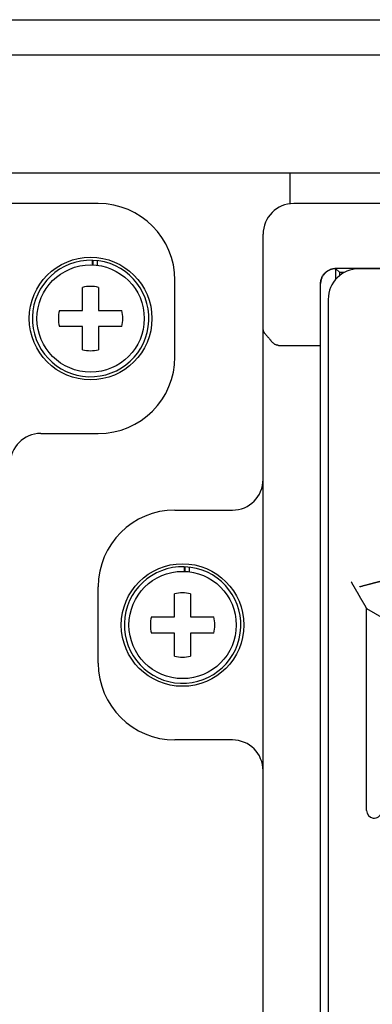
# Model space of a CAD drawing. Extents: x 156 to 2410, y 162 to 1307.
# Drawn here: x 1881 to 1904, y 1243 to 1307 of the extents above; entities that cross this region are included whole.
import ezdxf

# ---------------------------------------------------------------- set-up
doc = ezdxf.new("R2010")
doc.units = 0
doc.header["$LTSCALE"] = 97.777778
doc.header["$MEASUREMENT"] = 0
doc.layers.get('0').update_dxf_attribs({"linetype": 'CONTINUOUS'})

msp = doc.modelspace()

# ---------------------------------------------------------------- linework, layer by layer
at = {"color": 7, "linetype": 'Continuous'}
for p, q in [((1733.72149, 1307.15017), (2044.12149, 1307.15017)), ((1733.72149, 1304.85017), (2044.12149, 1304.85017)), ((1733.72149, 1297.15017), (2044.12149, 1297.15017)), ((1898.92149, 1297.15017), (1898.92149, 1295.13417)), ((1886.42149, 1295.15017), (1779.17149, 1295.15017)), ((2006.42149, 1295.15017), (1899.17149, 1295.15017)), ((1897.17149, 1190.5851), (1897.17149, 1293.15017)), ((1886.03415, 1291.4485), (1886.03415, 1291.14593)), ((1886.07678, 1291.447), (1886.07678, 1291.14435)), ((1886.34473, 1291.42653), (1886.34473, 1291.12214)), ((1901.92149, 1290.92635), (1995.92149, 1290.92635)), ((1901.92149, 1290.22249), (1901.92149, 1290.90017)), ((1901.92149, 1290.90017), (1902.15711, 1290.66455)), ((1994.42149, 1290.90017), (1903.42149, 1290.90017)), ((1891.42149, 1285.15017), (1891.42149, 1290.15017)), ((1902.15711, 1290.66455), (1902.15711, 1290.44932)), ((1902.15711, 1290.66455), (1902.48051, 1290.66455)), ((1885.39649, 1288.17517), (1885.39649, 1289.68349)), ((1886.44649, 1289.68349), (1886.44649, 1288.17517)), ((1900.92149, 1185.15017), (1900.92149, 1289.92632)), ((1901.42149, 1288.90017), (1901.42149, 1186.65017)), ((1883.88817, 1288.17517), (1885.39649, 1288.17517)), ((1886.44649, 1288.17517), (1887.95481, 1288.17517)), ((1885.39649, 1287.12517), (1883.88817, 1287.12517)), ((1885.39649, 1285.61686), (1885.39649, 1287.12517)), ((1886.44649, 1287.12517), (1886.44649, 1285.61686)), ((1887.95481, 1287.12517), (1886.44649, 1287.12517)), ((1898.17149, 1285.90017), (1900.92149, 1285.90017)), ((1882.67149, 1280.15017), (1886.42149, 1280.15017)), ((1891.42149, 1275.15017), (1895.17149, 1275.15017)), ((1892.03415, 1271.4485), (1892.03415, 1271.14593)), ((1892.07678, 1271.447), (1892.07678, 1271.14435)), ((1892.34473, 1271.42653), (1892.34473, 1271.12214)), ((1886.42149, 1265.15017), (1886.42149, 1270.15017)), ((1891.39649, 1268.17517), (1891.39649, 1269.68349)), ((1892.44649, 1269.68349), (1892.44649, 1268.17517)), ((1903.92149, 1255.55135), (1903.92149, 1268.72624)), ((1903.92149, 1268.72624), (1909.02685, 1265.77865)), ((1889.88817, 1268.17517), (1891.39649, 1268.17517)), ((1892.44649, 1268.17517), (1893.95481, 1268.17517)), ((1891.39649, 1267.12517), (1889.88817, 1267.12517)), ((1891.39649, 1265.61686), (1891.39649, 1267.12517)), ((1892.44649, 1267.12517), (1892.44649, 1265.61686)), ((1893.95481, 1267.12517), (1892.44649, 1267.12517)), ((1895.17149, 1260.15017), (1891.42149, 1260.15017))]:
    msp.add_line(p, q, dxfattribs=at)
for centre, radius in [((1885.92149, 1287.65017), 4), ((1885.92149, 1287.65017), 3.5), ((1891.92149, 1267.65017), 4), ((1891.92149, 1267.65017), 3.5)]:
    msp.add_circle(centre, radius, dxfattribs=at)
for centre, radius, start, end in [((1886.42149, 1290.15017), 5, 0, 90), ((1899.17149, 1293.15017), 2, 90, 180), ((1885.92149, 1287.65017), 3.8, 88.3011157, 87.657889), ((1903.42149, 1288.90017), 2, 90, 180), ((1885.92149, 1287.65017), 2.1, 75.5224878, 104.4775122), ((1885.92149, 1287.65017), 2.1, 165.5224878, 194.4775122), ((1885.92149, 1287.65017), 2.1, 345.5224878, 14.4775122), ((1885.92149, 1287.65017), 2.1, 255.5224878, 284.4775122), ((1886.42149, 1285.15017), 5, 270, 0), ((1882.67149, 1278.15017), 2, 90, 180), ((1895.17149, 1277.15017), 2, 270, 0), ((1891.42149, 1270.15017), 5, 90, 180), ((1891.92149, 1267.65017), 3.8, 88.3011157, 87.657889), ((1891.92149, 1267.65017), 2.1, 75.5224878, 104.4775122), ((1891.92149, 1267.65017), 2.1, 165.5224878, 194.4775122), ((1891.92149, 1267.65017), 2.1, 345.5224878, 14.4775122), ((1891.42149, 1265.15017), 5, 180, 270), ((1891.92149, 1267.65017), 2.1, 255.5224878, 284.4775122), ((1895.17149, 1258.15017), 2, 0, 90), ((1904.42149, 1255.55135), 0.5, 180, 345.3279225)]:
    msp.add_arc(centre, radius, start, end, dxfattribs=at)
for points, knots in [([(1900.92149, 1289.92632), (1900.92149, 1289.95539), (1900.92403, 1290.0136), (1900.93543, 1290.10019), (1900.95434, 1290.18549), (1900.9806, 1290.26878), (1901.01404, 1290.3495), (1901.05436, 1290.42697), (1901.1013, 1290.50065), (1901.15447, 1290.56995), (1901.21349, 1290.63436), (1901.2779, 1290.69337), (1901.34719, 1290.74654), (1901.42087, 1290.79349), (1901.49834, 1290.83381), (1901.57905, 1290.86724), (1901.66234, 1290.8935), (1901.74763, 1290.91241), (1901.83422, 1290.92381), (1901.89241, 1290.92635), (1901.92149, 1290.92635)], [0, 0, 0, 0, 0.08723554, 0.17451279, 0.26170847, 0.3490044, 0.43618663, 0.523483, 0.61067673, 0.69795245, 0.78518493, 0.87241689, 0.95969065, 1.04688132, 1.13417346, 1.22135049, 1.30864043, 1.39582943, 1.48309963, 1.57032784, 1.57032784, 1.57032784, 1.57032784]), ([(1901.92149, 1290.90017), (1901.89241, 1290.90017), (1901.83422, 1290.89763), (1901.74763, 1290.88623), (1901.66234, 1290.86732), (1901.57905, 1290.84106), (1901.49834, 1290.80763), (1901.42087, 1290.7673), (1901.34719, 1290.72036), (1901.2779, 1290.66719), (1901.21349, 1290.60817), (1901.15447, 1290.54377), (1901.1013, 1290.47447), (1901.05436, 1290.40079), (1901.01404, 1290.32332), (1900.9806, 1290.2426), (1900.95434, 1290.15931), (1900.93543, 1290.07401), (1900.92517, 1289.99607), (1900.92237, 1289.94666), (1900.92183, 1289.92631)], [0, 0, 0, 0, 0.08722822, 0.17449841, 0.26168741, 0.34897735, 0.43615438, 0.52344653, 0.6106372, 0.69791096, 0.78514291, 0.87237539, 0.95965111, 1.04684484, 1.13414121, 1.22132344, 1.30861938, 1.39581506, 1.4830923, 1.54416892, 1.54416892, 1.54416892, 1.54416892]), ([(1897.17149, 1286.90316), (1897.17149, 1286.8912), (1897.1739, 1286.86655), (1897.18435, 1286.82945), (1897.20136, 1286.79134), (1897.22454, 1286.75184), (1897.25349, 1286.71058), (1897.28773, 1286.66722), (1897.32669, 1286.62147), (1897.36972, 1286.57308), (1897.41612, 1286.52185), (1897.46514, 1286.46759), (1897.51601, 1286.41018), (1897.56798, 1286.34952), (1897.6203, 1286.28554), (1897.6545, 1286.24122), (1897.67149, 1286.21848)], [0, 0, 0, 0, 0.035855347, 0.073822109, 0.115151652, 0.160714346, 0.211013796, 0.266252005, 0.326399613, 0.391258179, 0.460512305, 0.533773537, 0.610618004, 0.690620167, 0.773379528, 0.858543051, 0.858543051, 0.858543051, 0.858543051]), ([(1898.17149, 1285.90017), (1898.15693, 1285.90017), (1898.12761, 1285.90174), (1898.08351, 1285.90881), (1898.03871, 1285.92085), (1897.99247, 1285.93846), (1897.94424, 1285.96252), (1897.89363, 1285.99417), (1897.84057, 1286.03458), (1897.7851, 1286.08503), (1897.72753, 1286.14674), (1897.69034, 1286.19324), (1897.67149, 1286.21848)], [0, 0, 0, 0, 0.04367033, 0.087889827, 0.133754601, 0.182621158, 0.236081867, 0.295196483, 0.361420612, 0.435904184, 0.51985668, 0.614353716, 0.614353716, 0.614353716, 0.614353716]), ([(1902.92149, 1270.45829), (1902.92889, 1270.44546), (1902.94378, 1270.41967), (1902.96622, 1270.38081), (1902.98886, 1270.3416), (1903.01165, 1270.30213), (1903.03456, 1270.26243), (1903.05758, 1270.22257), (1903.08066, 1270.18259), (1903.10379, 1270.14252), (1903.12696, 1270.1024), (1903.15014, 1270.06226), (1903.17332, 1270.02211), (1903.19649, 1269.98198), (1903.21963, 1269.94189), (1903.24274, 1269.90186), (1903.26581, 1269.8619), (1903.28883, 1269.82204), (1903.31179, 1269.78227), (1903.33468, 1269.74262), (1903.35749, 1269.70311), (1903.38022, 1269.66374), (1903.40286, 1269.62453), (1903.4254, 1269.58549), (1903.44782, 1269.54665), (1903.47014, 1269.508), (1903.49232, 1269.46958), (1903.51437, 1269.43139), (1903.53627, 1269.39346), (1903.55801, 1269.3558), (1903.57957, 1269.31845), (1903.60095, 1269.28142), (1903.62213, 1269.24475), (1903.64308, 1269.20846), (1903.66378, 1269.1726), (1903.68421, 1269.13721), (1903.70435, 1269.10234), (1903.72415, 1269.06804), (1903.74357, 1269.0344), (1903.76257, 1269.00149), (1903.78109, 1268.96941), (1903.79906, 1268.93828), (1903.8164, 1268.90825), (1903.833, 1268.8795), (1903.84875, 1268.85222), (1903.8635, 1268.82668), (1903.87707, 1268.80318), (1903.88926, 1268.78207), (1903.89983, 1268.76375), (1903.90852, 1268.74869), (1903.91505, 1268.73738), (1903.91914, 1268.73031), (1903.92101, 1268.72707), (1903.92149, 1268.72624)], [0, 0, 0, 0, 0.04443146, 0.0893358, 0.13462867, 0.18023461, 0.22608735, 0.27212937, 0.31831113, 0.36458999, 0.41092914, 0.45729663, 0.50366446, 0.55000783, 0.59630446, 0.64253409, 0.68867798, 0.73471859, 0.78064001, 0.82642546, 0.87205873, 0.91752388, 0.96280494, 1.00788569, 1.05274938, 1.09737845, 1.14175425, 1.18585676, 1.22966421, 1.27315267, 1.31629569, 1.35906369, 1.40142338, 1.44333702, 1.48476147, 1.52564713, 1.56593649, 1.60556249, 1.64444374, 1.68248485, 1.71957181, 1.75556778, 1.79030789, 1.8235931, 1.85518321, 1.8847891, 1.91206512, 1.93660284, 1.9579286, 1.97550846, 1.9887652, 1.99711138, 2, 2, 2, 2]), ([(1903.45516, 1270.15017), (1903.47414, 1270.15526), (1903.5123, 1270.16548), (1903.56976, 1270.18084), (1903.62762, 1270.19628), (1903.68574, 1270.21176), (1903.744, 1270.22726), (1903.80225, 1270.24273), (1903.86038, 1270.25814), (1903.91825, 1270.27346), (1903.97574, 1270.28865), (1904.03273, 1270.30369), (1904.08909, 1270.31853), (1904.14471, 1270.33316), (1904.19946, 1270.34754), (1904.25321, 1270.36162), (1904.30582, 1270.3754), (1904.35715, 1270.38881), (1904.40705, 1270.40184), (1904.45537, 1270.41443), (1904.50193, 1270.42654), (1904.54653, 1270.43813), (1904.58896, 1270.44915), (1904.629, 1270.45953), (1904.66637, 1270.4692), (1904.70079, 1270.47811), (1904.73193, 1270.48615), (1904.75942, 1270.49325), (1904.78286, 1270.4993), (1904.80184, 1270.50419), (1904.81591, 1270.50782), (1904.82461, 1270.51006), (1904.82858, 1270.51108), (1904.82959, 1270.51134)], [0, 0, 0, 0, 0.05896903, 0.11849423, 0.17842892, 0.23862965, 0.29895671, 0.35927428, 0.41945003, 0.4793546, 0.53886072, 0.5978423, 0.6561739, 0.71372806, 0.77037528, 0.82598283, 0.88041292, 0.93352085, 0.98515283, 1.0351437, 1.08331432, 1.12946868, 1.17339069, 1.2148401, 1.2535472, 1.28921051, 1.32149301, 1.35002042, 1.37438213, 1.39413599, 1.40881821, 1.41795871, 1.42110148, 1.42110148, 1.42110148, 1.42110148])]:
    msp.add_open_spline(points, degree=3, knots=knots, dxfattribs=at)

doc.saveas('drawing.dxf')
